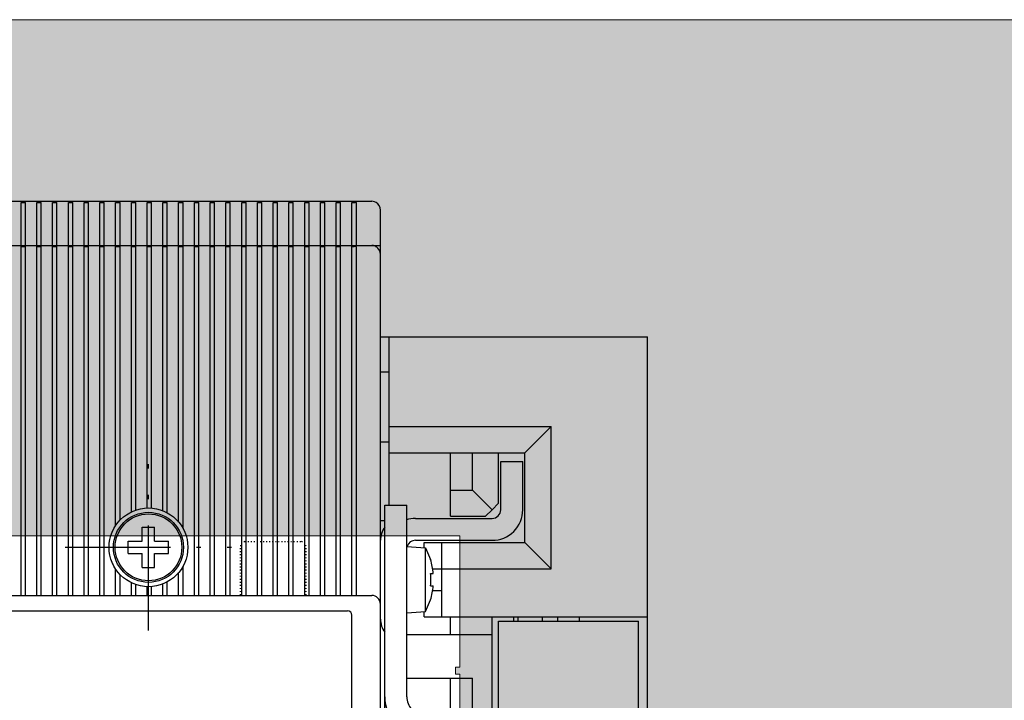
# Model space of a CAD drawing. Units: millimetres. Extents: x -916 to 10759, y -4572 to 2942.
# Drawn here: x 5055 to 5167, y -3117 to -3039 of the extents above; entities that cross this region are included whole.
import ezdxf

# ---------------------------------------------------------------- set-up
doc = ezdxf.new("R2010")
doc.units = ezdxf.units.MM
doc.linetypes.add('DASHDOT', pattern=[18.5, 12, -3, 0.5, -3])
doc.linetypes.add('DOT', pattern=[0.25, 0, -0.25])
doc.layers.add('255', color=7, linetype='Continuous')
doc.layers.add('Закрытия', color=254, linetype='Continuous', lineweight=25, transparency=0.3)
doc.layers.add('Контур', color=253, linetype='Continuous', lineweight=25)

# ---------------------------------------------------------------- blocks, each defined once
blk = doc.blocks.new('R5PKIB2V61614')
at = {"layer": 'Закрытия'}
h = blk.add_hatch(color=256, dxfattribs=at)
h.dxf.hatch_style = 1
h.set_gradient(color1=(203, 208, 204), color2=(203, 208, 204), tint=1)
h.paths.add_polyline_path([(4951.3, -3039.19), (4951.3, -3040.93), (4951.3, -3041.43), (4950.8, -3041.43), (4950.8, -3039.19), (4933.3, -3039.19), (4931.3, -3041.19), (4931.3, -3285.19), (4933.3, -3287.19), (4950.8, -3287.19), (4950.8, -3284.95), (4951.3, -3284.95), (4951.3, -3285.45), (4951.3, -3287.19), (5392.3, -3287.19), (5392.3, -3285.45), (5392.3, -3284.95), (5392.8, -3284.95), (5392.8, -3287.19), (5410.3, -3287.19), (5412.3, -3285.19), (5412.3, -3041.19), (5410.3, -3039.19), (5392.8, -3039.19), (5392.8, -3041.43), (5392.3, -3041.43), (5392.3, -3040.93), (5392.3, -3039.19)])
h.paths.add_polyline_path([(5104.8, -3113.19), (5104.3, -3113.19), (5104.3, -3113.99), (5104.8, -3113.99), (5104.8, -3167.69), (5119.3, -3167.69), (5119.3, -3168.19), (5120.3, -3168.19), (5120.3, -3167.69), (5133.8, -3167.69, -0.999883), (5133.8, -3185.69), (5120.3, -3185.69), (5120.3, -3185.19), (5119.3, -3185.19), (5119.3, -3185.69), (5104.8, -3185.69), (5104.8, -3214.69), (5047.2, -3214.69), (5047.2, -3214.19), (5046.4, -3214.19), (5046.4, -3214.69), (4988.8, -3214.69), (4988.8, -3199.69), (4989.3, -3199.69), (4989.3, -3198.89), (4988.8, -3198.89), (4988.8, -3113.99), (4989.3, -3113.99), (4989.3, -3113.19), (4988.8, -3113.19), (4988.8, -3098.19), (5046.4, -3098.19), (5046.4, -3098.69), (5047.2, -3098.69), (5047.2, -3098.19), (5104.8, -3098.19)], flags=16)
h.paths.add_polyline_path([(5178.8, -3098.19), (5236.4, -3098.19), (5236.4, -3098.69), (5237.2, -3098.69), (5237.2, -3098.19), (5294.8, -3098.19), (5294.8, -3113.19), (5294.3, -3113.19), (5294.3, -3113.99), (5294.8, -3113.99), (5294.8, -3167.69), (5309.3, -3167.69), (5309.3, -3168.19), (5310.3, -3168.19), (5310.3, -3167.69), (5323.8, -3167.69, -0.999883), (5323.8, -3185.69), (5310.3, -3185.69), (5310.3, -3185.19), (5309.3, -3185.19), (5309.3, -3185.69), (5294.8, -3185.69), (5294.8, -3214.69), (5237.2, -3214.69), (5237.2, -3214.19), (5236.4, -3214.19), (5236.4, -3214.69), (5178.8, -3214.69), (5178.8, -3199.69), (5179.3, -3199.69), (5179.3, -3198.89), (5178.8, -3198.89), (5178.8, -3113.99), (5179.3, -3113.99), (5179.3, -3113.19), (5178.8, -3113.19)], flags=16)
h.paths.add_polyline_path([(4953.42, -3138.19), (4953.42, -3188.19), (4951.3, -3188.19, 0.241513), (4937.15, -3188.19), (4935.03, -3188.19), (4935.03, -3173.19), (4942.1, -3173.19), (4943.48, -3173), (4944.81, -3172.43), (4946.03, -3171.51), (4947.1, -3170.26), (4947.98, -3168.75), (4948.64, -3167.02), (4949.04, -3165.14), (4949.18, -3163.19), (4949.04, -3161.24), (4948.64, -3159.36), (4947.98, -3157.63), (4947.1, -3156.12), (4946.03, -3154.88), (4944.81, -3153.95), (4943.48, -3153.38), (4942.1, -3153.19), (4935.03, -3153.19), (4935.03, -3138.19), (4937.15, -3138.19, 0.241513), (4951.3, -3138.19)], flags=16)
h.paths.add_polyline_path([(4944.75, -3169.94), (4933.25, -3169.94, -0.413959), (4932.25, -3168.94), (4932.25, -3157.44, -0.41443), (4933.25, -3156.44), (4944.75, -3156.44, -0.41433), (4945.75, -3157.44), (4945.75, -3168.94, -0.414135)], flags=16)
h.paths.add_polyline_path([(4941.9, -3163.19, -1), (4936.1, -3163.19, -1)], flags=16)
h.paths.add_polyline_path([(4941.5, -3162.69), (4941.5, -3163.69), (4939.5, -3163.69), (4939.5, -3165.69), (4938.5, -3165.69), (4938.5, -3163.69), (4936.5, -3163.69), (4936.5, -3162.69), (4938.5, -3162.69), (4938.5, -3160.69), (4939.5, -3160.69), (4939.5, -3162.69)], flags=0)
h.paths.add_polyline_path([(5390.19, -3138.19), (5392.31, -3138.19, 0.241513), (5406.45, -3138.19), (5408.57, -3138.19), (5408.57, -3153.19), (5401.5, -3153.19), (5400.12, -3153.38), (5398.79, -3153.95), (5397.57, -3154.88), (5396.5, -3156.12), (5395.62, -3157.63), (5394.97, -3159.36), (5394.56, -3161.24), (5394.43, -3163.19), (5394.56, -3165.14), (5394.97, -3167.02), (5395.62, -3168.75), (5396.5, -3170.26), (5397.57, -3171.51), (5398.79, -3172.43), (5400.12, -3173), (5401.5, -3173.19), (5408.57, -3173.19), (5408.57, -3188.19), (5406.45, -3188.19, 0.241513), (5392.31, -3188.19), (5390.19, -3188.19)], flags=16)
h.paths.add_polyline_path([(5398.85, -3156.44), (5410.35, -3156.44, -0.413997), (5411.35, -3157.44), (5411.35, -3168.94, -0.414468), (5410.35, -3169.94), (5398.85, -3169.94, -0.414292), (5397.85, -3168.94), (5397.85, -3168.94), (5397.85, -3157.44, -0.414097)], flags=16)
h.paths.add_polyline_path([(5407.5, -3163.19, -1), (5401.7, -3163.19, -1)], flags=16)
h.paths.add_polyline_path([(5402.1, -3162.69), (5404.1, -3162.69), (5404.1, -3160.69), (5405.1, -3160.69), (5405.1, -3162.69), (5407.1, -3162.69), (5407.1, -3163.69), (5405.1, -3163.69), (5405.1, -3165.69), (5404.1, -3165.69), (5404.1, -3163.69), (5402.1, -3163.69)], flags=0)
at = {"layer": 'Контур', "linetype": 'Continuous', "lineweight": 15}
for p, q in [((5392.3, -3039.19), (4951.3, -3039.19)), ((5104.8, -3098.19), (5047.2, -3098.19)), ((5104.8, -3113.19), (5104.8, -3098.19)), ((5104.3, -3113.19), (5104.8, -3113.19)), ((5104.3, -3113.99), (5104.3, -3113.19)), ((5104.8, -3113.99), (5104.3, -3113.99)), ((5104.8, -3167.69), (5104.8, -3113.99))]:
    blk.add_line(p, q, dxfattribs=at)
blk = doc.blocks.new('FIANCATA')
at = {"color": 132, "linetype": 'Continuous'}
for p, q in [((-1, 166.250008), (0.000034, 166.250008)), ((0.000034, 166.25), (25.500031, 166.25)), ((0.000034, 156.000015), (0.000034, 166.25)), ((25.500031, 166.25), (28.500033, 166.25)), ((28.500033, 166.25), (29.500042, 166.25)), ((29.500042, 134.250015), (29.500042, 166.25)), ((-1, 162.250008), (0.000034, 162.250008)), ((0.000034, 156.000015), (18.500032, 156.000015)), ((0.000034, 153.000015), (0.000034, 156.000015)), ((15.500032, 153.000015), (18.500032, 156.000015)), ((18.500032, 139.750015), (18.500032, 156.000015)), ((-1.000073, 154.250004), (0.000034, 154.250004)), ((0.000034, 147.000015), (0.000034, 153.000015)), ((0.000034, 153.000015), (15.500032, 153.000015)), ((7.000032, 148.750015), (7.000032, 153.000015)), ((9.500032, 148.750015), (9.500032, 153.000015)), ((12.500032, 147.250015), (12.500032, 153.000015)), ((15.500032, 142.750015), (15.500032, 153.000015)), ((7.000032, 148.750015), (9.500032, 148.750015)), ((7.000032, 145.750015), (7.000032, 148.750015)), ((9.500032, 148.750015), (11.750032, 146.500015)), ((11.000032, 145.750015), (11.750032, 146.500015)), ((11.750032, 146.500015), (12.500032, 147.250015)), ((-1, 145.250016), (-0.499968, 145.250016)), ((7.000032, 145.750015), (11.000032, 145.750015)), ((6.000032, 142.750015), (15.500032, 142.750015)), ((15.500032, 142.750015), (18.500032, 139.750015)), ((6.000032, 139.750015), (18.500032, 139.750015)), ((6.000033, 134.250015), (25.500031, 134.250015)), ((6.999928, 132.250015), (6.999928, 134.250015)), ((14.749964, 133.750015), (14.749964, 134.250015)), ((17.500032, 133.750015), (17.500032, 134.250015)), ((19.250032, 133.750015), (19.250032, 134.250015)), ((21.750032, 133.750015), (21.750032, 134.250015)), ((25.500031, 134.250015), (28.500033, 134.250015)), ((28.500033, 134.250015), (29.500042, 134.250015)), ((29.500042, 104.249969), (29.500042, 134.250015)), ((12.500028, 104.249969), (17.500032, 104.249969)), ((12.500028, 71.499954), (12.500028, 104.249969)), ((17.500032, 104.250015), (29.500042, 104.250015)), ((29.500042, 41.25), (29.500042, 104.249969)), ((29.500042, 99.104672), (30.500023, 99.104672)), ((30.500022, 89.249954), (30.500022, 99.104672)), ((30.500022, 79.395236), (30.500022, 89.249954)), ((29.500042, 79.395236), (30.500022, 79.395236)), ((6.000028, 72.999954), (6.000028, 77.714443)), ((6.000028, 68.999954), (6.000028, 71.999969)), ((12.500028, 68.999954), (12.500028, 71.499954)), ((12.500028, 71.499954), (16.000028, 71.499954)), ((6.000028, 68.999954), (7.000028, 68.999954)), ((6.000028, 58.499954), (6.000028, 68.999954)), ((7.000028, 68.999954), (12.500028, 68.999954)), ((12.500028, 68.999954), (16.00003, 68.999954)), ((6.000028, 45.25), (6.000028, 58.499954)), ((6.000028, 58.499954), (7.000028, 58.499954)), ((7.000028, 58.499954), (12.500028, 58.499954)), ((12.500028, 58.499954), (16.000028, 58.499954)), ((12.500028, 55.999954), (12.500028, 58.499954)), ((12.500028, 41.249954), (12.500028, 55.999954)), ((12.500028, 55.999954), (16.000028, 55.999954)), ((-1, 50.249961), (-0.499968, 50.249961)), ((2.000032, 50.249961), (2.500034, 50.249961)), ((2.500034, 50.249961), (6.000028, 50.249961)), ((6.000028, 45.25), (7.000028, 44.25)), ((7.000028, 44.25), (10.000032, 41.249996)), ((-1, 41.250008), (-0.364835, 41.250008)), ((2.229596, 41.250008), (3.000032, 41.250008)), ((3.000032, 40.75), (3.000032, 41.25)), ((3.000032, 41.25), (7.000032, 41.25)), ((10.000032, 41.25), (12.500028, 41.25)), ((10.000038, 37.25), (10.000038, 41.249954)), ((12.500057, 37.249985), (12.500057, 41.249954)), ((29.500042, 37.249985), (29.500042, 41.25)), ((3.000032, 34.750015), (3.000032, 38.25)), ((-1, 37.249992), (3.000032, 37.249992)), ((10.000038, 30.249984), (10.000038, 37.25)), ((12.500057, 30.249985), (12.500057, 37.249985)), ((29.500042, 30.249985), (29.500042, 37.249985)), ((3.000032, 34.749974), (4.00002, 34.749978)), ((3.000034, 30.249984), (3.000034, 34.749996)), ((4.00002, 34.749978), (7.000021, 34.749989)), ((4.000023, 30.249984), (4.000023, 34.749996)), ((7.000023, 30.249984), (7.000023, 34.749997)), ((-1, 32.249961), (3.000032, 32.249961)), ((-1, 30.249733), (-0.000586, 30.249733)), ((-0.000586, 30.249733), (3.000032, 30.249727)), ((-0.000502, 27.249961), (-0.000494, 30.249984)), ((3.000032, 30.249727), (10.000032, 30.249712)), ((7.003517, 30.249984), (10.000032, 30.251576)), ((7.032348, 30.25), (9.999938, 30.251998)), ((9.999902, 30.249875), (12.500057, 27.249941)), ((12.500057, 27.249941), (12.500057, 30.249985)), ((29.500042, 26.249983), (29.500042, 30.249985)), ((-0.0006, 27.249975), (3.000032, 27.249975)), ((-0.0006, 26.249986), (-0.0006, 27.249961)), ((3.000032, 27.249975), (12.500057, 27.249975)), ((-1, 26.249733), (-0.0006, 26.249733)), ((-0.0006, 26.249765), (2.999761, 26.249859)), ((-0.000079, 26.249439), (-0.000079, 26.249986)), ((-0.000079, 26.249439), (2.999985, 26.249533)), ((-0.000017, 23.999985), (0.000028, 26.249439)), ((2.999761, 26.249985), (8.980017, 26.249985)), ((2.999985, 26.249986), (8.980017, 26.249986)), ((8.730017, 22.249985), (8.730017, 26.249866)), ((8.980017, 21.499985), (8.980017, 26.250006)), ((29.500031, 21.499985), (29.500031, 26.249983)), ((-0.000069, 21.499985), (-0.000019, 23.999985)), ((0.000026, 23.999985), (8.729979, 23.999985)), ((0.000026, 21.499985), (8.980017, 21.499985)), ((8.730032, 22.249985), (8.980017, 22.249985)), ((8.980017, 21.499985), (29.500042, 21.499985))]:
    blk.add_line(p, q, dxfattribs=at)
at = {"color": 54, "linetype": 'Continuous'}
for p, q in [((12.750032, 146.500015), (12.750032, 152.000015)), ((12.750032, 152.000015), (15.250032, 152.000015)), ((15.250032, 146.500014), (15.250032, 152.000015)), ((-0.499968, 142.99995), (-0.499968, 147.000015)), ((-0.499968, 147.000015), (2.000032, 147.000015)), ((2.000032, 142.99995), (2.000032, 147.000015)), ((3.000029, 145.500015), (11.750031, 145.500015)), ((-0.999987, 134), (-0.999987, 143)), ((-0.499969, 125.500015), (-0.499969, 142.99995)), ((2.000031, 125.500015), (2.000031, 142.99995)), ((3.000032, 143.000015), (11.750029, 143.000015)), ((-0.499987, 132.499991), (-0.499987, 135.509363)), ((-0.499972, 125.114058), (-0.499972, 125.500015)), ((-0.499967, 120.750015), (-0.499967, 125.114058)), ((2.000028, 125.114058), (2.000028, 125.500015)), ((2.585814, 123.699844), (6.432004, 119.853655)), ((0.818047, 121.932077), (4.664237, 118.085888)), ((-0.999968, 120.750015), (-0.499968, 120.750015)), ((-0.499968, 120.750015), (2.000032, 120.750015)), ((5.250023, 81.328399), (5.250023, 116.671674)), ((7.750023, 81.328399), (7.750023, 116.671674)), ((0.818042, 76.067991), (4.664237, 79.914185)), ((-0.999968, 77.750015), (-0.499968, 77.750015)), ((-0.499968, 77.750015), (2.000032, 77.750015)), ((-0.499968, 72.886011), (-0.499968, 77.750015)), ((2.000032, 77.249981), (2.000032, 77.750015)), ((2.585809, 74.300224), (6.432004, 78.146418)), ((-0.499977, 72.499941), (-0.499977, 72.886011)), ((-0.499968, 41.75), (-0.499968, 72.499941)), ((2.000032, 72.499941), (2.000032, 72.879908)), ((2.000032, 41.75), (2.000032, 72.499941)), ((-0.999968, 56.249969), (-0.499968, 56.249969)), ((3.000031, 40.75), (6.250032, 40.75)), ((3.000032, 38.25), (6.250032, 38.25)), ((7.250032, 34.75), (7.250032, 37.25)), ((9.750032, 34.75), (9.750032, 37.25)), ((7.250032, 33.75), (7.250032, 34.75)), ((7.250032, 31.75), (7.250032, 33.75)), ((9.750032, 33.728616), (9.750032, 34.75)), ((9.750032, 31.75), (9.750032, 33.728616)), ((7.250032, 31.75), (9.750032, 31.75))]:
    blk.add_line(p, q, dxfattribs=at)
at = {"color": 1, "linetype": 'Continuous'}
for p, q in [((2.000032, 142.294394), (4.132612, 142.126777)), ((2.000032, 142.277538), (4.132612, 142.126777)), ((4.132612, 142.126777), (4.730189, 140.8)), ((4.132612, 142.126777), (4.732042, 140.8)), ((4.132612, 138.5), (4.132612, 142.126777)), ((4.730189, 140.8), (4.732042, 140.8)), ((4.132612, 134.873223), (4.132612, 138.5)), ((4.730189, 139.2), (5.0385, 139.2)), ((4.730189, 137.8), (5.0385, 137.8)), ((4.132612, 134.873223), (4.732042, 136.2)), ((4.132612, 134.873223), (4.730189, 136.2)), ((4.730189, 136.2), (4.732042, 136.2)), ((2.000032, 134.705606), (4.132612, 134.873223))]:
    blk.add_line(p, q, dxfattribs=at)
at = {"color": 2, "linetype": 'Continuous'}
for p, q in [((4.000032, 142.137198), (4.000032, 142.750016)), ((4.000032, 142.750015), (6.000032, 142.750015)), ((6.000032, 139.750015), (6.000032, 142.750015)), ((4.94126, 139.750015), (6.000032, 139.750015)), ((6.000032, 134.250015), (6.000032, 139.750015)), ((4.941266, 137.250015), (6.000032, 137.250015)), ((4.000032, 134.250015), (4.000032, 134.862802)), ((4.000032, 134.250015), (6.000032, 134.250015)), ((2.000032, 127.250015), (6.000032, 127.250015)), ((6.000032, 127.250015), (7.000032, 127.250015)), ((7.000032, 119.082751), (7.000032, 127.250015)), ((7.000032, 127.250015), (9.500032, 127.250015)), ((9.500032, 110.249976), (9.500032, 127.250015)), ((5.535643, 120.750015), (6.000032, 120.750015)), ((6.000032, 120.750015), (7.000032, 120.750015)), ((7.000032, 40.552029), (7.000032, 43.249939)), ((7.000032, 37.749969), (7.000032, 37.794515)), ((9.750032, 36.749969), (10.000026, 36.749969))]:
    blk.add_line(p, q, dxfattribs=at)
at = {"color": 5, "linetype": 'Continuous'}
for p, q in [((11.75003, 120.359282), (11.75003, 134.250015)), ((14.25003, 133.750015), (14.25003, 134.250015)), ((11.75003, 110.249976), (11.75003, 120.359282))]:
    blk.add_line(p, q, dxfattribs=at)
at = {"color": 210, "linetype": 'Continuous'}
for p, q in [((12.500032, 130), (12.500032, 133.750015)), ((12.500032, 133.750015), (19.000032, 133.750015)), ((19.000032, 133.750015), (22.000032, 133.750015)), ((22.000032, 133.750015), (28.500032, 133.750015)), ((28.500032, 130), (28.500032, 133.750015)), ((12.500032, 126), (12.500032, 130)), ((28.500032, 126), (28.500032, 130)), ((12.500032, 104.249974), (12.500032, 126)), ((28.500032, 104.249964), (28.500032, 126)), ((12.500032, 104.250015), (19.000032, 104.250015)), ((19.000032, 104.250015), (22.000032, 104.250015)), ((22.000032, 104.250015), (28.500032, 104.250015))]:
    blk.add_line(p, q, dxfattribs=at)
at = {"color": 7, "linetype": 'Continuous'}
for p, q in [((2.000032, 132.250016), (11.750061, 132.250015)), ((0.999999, 118.250016), (0.999999, 120.750015)), ((-0.999987, 119.750016), (0.999999, 119.750016)), ((0.999999, 118.250016), (4.500109, 118.250015)), ((9.500032, 118.250015), (11.750061, 118.250015))]:
    blk.add_line(p, q, dxfattribs=at)
at = {"color": 214, "linetype": 'Continuous'}
for p, q in [((7.750023, 110.249976), (12.500032, 110.249976)), ((7.750023, 104.749974), (12.500032, 104.749974))]:
    blk.add_line(p, q, dxfattribs=at)
at = {"color": 136, "linetype": 'Continuous'}
for p, q in [((7.750023, 104.249969), (12.500028, 104.249969)), ((6.000028, 71.999969), (6.000028, 72.999954)), ((6.000028, 71.999969), (7.000028, 71.999969)), ((7.000028, 71.999969), (12.500028, 71.999969))]:
    blk.add_line(p, q, dxfattribs=at)
at = {"color": 7, "linetype": 'DASHDOT'}
for p, q in [((19.500036, 89.249954), (52.49994, 89.249955)), ((16.000115, 45.999954), (16.000115, 81.499954)), ((-1.749885, 63.749954), (33.750115, 63.749954)), ((0.750028, 63.749954), (31.250028, 63.749954))]:
    blk.add_line(p, q, dxfattribs=at)
at = {"color": 3, "linetype": 'Continuous'}
for p, q in [((6.000032, 43.249939), (6.000032, 45.249996)), ((7.000032, 43.249939), (7.000032, 44.249996)), ((6.000032, 43.249939), (7.000032, 43.249939))]:
    blk.add_line(p, q, dxfattribs=at)
at = {"color": 54, "linetype": 'Continuous'}
for centre, radius, start, end in [((11.750032, 146.500015), 3.5, 269.999945, 359.999973), ((11.750032, 146.500015), 1, 269.999945, 359.999973), ((3.000032, 142.000015), 3.5, 90.000055, 107.172183), ((1.500013, 143), 2.5, 143.12968, 180), ((3.000032, 142.000015), 1, 90, 161.905219), ((1.500013, 134), 2.5, 180.000001, 216.87032), ((4.000041, 125.114063), 4.500015, 180.000063, 224.999927), ((4.000034, 125.11406), 2.000007, 180.000064, 224.999927), ((3.250009, 116.671669), 4.500015, 0.000073, 44.999927), ((3.250017, 116.671672), 2.000007, 0.000073, 44.999927), ((3.250017, 81.328401), 2.000007, 315.000073, 359.999927), ((3.250009, 81.328405), 4.500015, 315.000073, 359.999927), ((4.000037, 72.886005), 4.500015, 135.000073, 179.999927), ((4.000029, 72.886008), 2.000007, 135.000074, 180.174743), ((3.000032, 41.75), 3.5, 180, 270), ((3.000032, 41.75), 1, 180, 269.999945), ((6.250032, 37.25), 3.5, 0, 90), ((6.250032, 37.25), 1, 0, 90)]:
    blk.add_arc(centre, radius, start, end, dxfattribs=at)
at = {"color": 1, "linetype": 'Continuous'}
for radius, start, end in [(7.969316, 5.039178, 16.774574), (7.662245, 0, 5.241681), (7.662245, 354.758319, 0), (7.969316, 343.225426, 354.960822)]:
    blk.add_arc((-2.900014, 138.5), radius, start, end, dxfattribs=at)
at = {"color": 132, "linetype": 'Continuous'}
for centre, radius, start, end in [((16.000028, 63.749954), 7.75, 270, 90), ((16.000028, 63.749954), 7.75, 137.357692, 222.642311), ((16.000028, 63.749954), 5.25, 89.999982, 270.00001), ((16.000115, 63.749954), 5.249986, 269.999055, 90.000922)]:
    blk.add_arc(centre, radius, start, end, dxfattribs=at)
at = {"color": 3, "linetype": 'Continuous'}
blk.add_arc((16.000032, 63.749969), 5.249999, 269.972422, 270, dxfattribs=at)
at = {"color": 2, "linetype": 'Continuous'}
blk.add_arc((8.000032, 37.749969), 1, 180, 216.053312, dxfattribs=at)
blk = doc.blocks.new('t4 m')
at = {"color": 92, "linetype": 'Continuous'}
for p, q in [((-44.583434, 133.85), (54.583524, 133.85)), ((16.450044, 133.716026), (16.950044, 133.716026)), ((16.450044, 132.85), (16.450044, 133.716026)), ((16.450044, 128.799994), (16.450044, 132.85)), ((16.950044, 132.85), (16.950044, 133.716026)), ((16.950044, 128.799994), (16.950044, 132.85)), ((18.250044, 133.716026), (18.750044, 133.716026)), ((18.250044, 132.85), (18.250044, 133.716026)), ((18.250044, 128.799994), (18.250044, 132.85)), ((18.750044, 132.85), (18.750044, 133.716026)), ((18.750044, 128.799994), (18.750044, 132.85)), ((20.050044, 133.716026), (20.550044, 133.716026)), ((20.050044, 132.85), (20.050044, 133.716026)), ((20.050044, 128.799994), (20.050044, 132.85)), ((20.550044, 132.85), (20.550044, 133.716026)), ((20.550044, 128.799994), (20.550044, 132.85)), ((21.850044, 133.716026), (22.350044, 133.716026)), ((21.850044, 132.85), (21.850044, 133.716026)), ((21.850044, 128.799994), (21.850044, 132.85)), ((22.350044, 132.85), (22.350044, 133.716026)), ((22.350044, 128.799994), (22.350044, 132.85)), ((23.650044, 133.716026), (24.150044, 133.716026)), ((23.650044, 132.85), (23.650044, 133.716026)), ((23.650044, 128.799994), (23.650044, 132.85)), ((24.150044, 132.85), (24.150044, 133.716026)), ((24.150044, 128.799994), (24.150044, 132.85)), ((25.450044, 133.716026), (25.950044, 133.716026)), ((25.450044, 132.85), (25.450044, 133.716026)), ((25.450044, 128.799994), (25.450044, 132.85)), ((25.950044, 132.85), (25.950044, 133.716026)), ((25.950044, 128.799994), (25.950044, 132.85)), ((27.250044, 133.716026), (27.750044, 133.716026)), ((27.250044, 132.85), (27.250044, 133.716026)), ((27.250044, 128.799994), (27.250044, 132.85)), ((27.750044, 132.85), (27.750044, 133.716026)), ((27.750044, 128.799994), (27.750044, 132.85)), ((29.050044, 133.716026), (29.550044, 133.716026)), ((29.050044, 132.85), (29.050044, 133.716026)), ((29.050044, 128.799994), (29.050044, 132.85)), ((29.550044, 132.85), (29.550044, 133.716026)), ((29.550044, 128.799994), (29.550044, 132.85)), ((30.850044, 133.716026), (31.350044, 133.716026)), ((30.850044, 132.85), (30.850044, 133.716026)), ((30.850044, 128.799994), (30.850044, 132.85)), ((31.350044, 132.85), (31.350044, 133.716026)), ((31.350044, 128.799994), (31.350044, 132.85)), ((32.650044, 133.716026), (33.150044, 133.716026)), ((32.650044, 132.85), (32.650044, 133.716026)), ((32.650044, 128.799994), (32.650044, 132.85)), ((33.150044, 132.85), (33.150044, 133.716026)), ((33.150044, 128.799994), (33.150044, 132.85)), ((34.450044, 133.716026), (34.950044, 133.716026)), ((34.450044, 132.85), (34.450044, 133.716026)), ((34.450044, 128.799994), (34.450044, 132.85)), ((34.950044, 132.85), (34.950044, 133.716026)), ((34.950044, 128.799994), (34.950044, 132.85)), ((36.250044, 133.716026), (36.750044, 133.716026)), ((36.250044, 132.85), (36.250044, 133.716026)), ((36.250044, 128.799994), (36.250044, 132.85)), ((36.750044, 132.85), (36.750044, 133.716026)), ((36.750044, 128.799994), (36.750044, 132.85)), ((38.050044, 133.716026), (38.550044, 133.716026)), ((38.050044, 132.85), (38.050044, 133.716026)), ((38.050044, 128.799994), (38.050044, 132.85)), ((38.550044, 132.85), (38.550044, 133.716026)), ((38.550044, 128.799994), (38.550044, 132.85)), ((39.850044, 133.716026), (40.350044, 133.716026)), ((39.850044, 132.85), (39.850044, 133.716026)), ((39.850044, 128.799994), (39.850044, 132.85)), ((40.350044, 132.85), (40.350044, 133.716026)), ((40.350044, 128.799994), (40.350044, 132.85)), ((41.650044, 133.716026), (42.150044, 133.716026)), ((41.650044, 132.85), (41.650044, 133.716026)), ((41.650044, 128.799994), (41.650044, 132.85)), ((42.150044, 132.85), (42.150044, 133.716026)), ((42.150044, 128.799994), (42.150044, 132.85)), ((43.450044, 133.716026), (43.950044, 133.716026)), ((43.450044, 132.85), (43.450044, 133.716026)), ((43.450044, 128.799994), (43.450044, 132.85)), ((43.950044, 132.85), (43.950044, 133.716026)), ((43.950044, 128.799994), (43.950044, 132.85)), ((45.250044, 133.716026), (45.750044, 133.716026)), ((45.250044, 132.85), (45.250044, 133.716026)), ((45.250044, 128.799994), (45.250044, 132.85)), ((45.750044, 132.85), (45.750044, 133.716026)), ((45.750044, 128.799994), (45.750044, 132.85)), ((45.76265, 133.85), (47.600046, 133.85)), ((47.050044, 133.716026), (47.550044, 133.716026)), ((47.050044, 132.85), (47.050044, 133.716026)), ((47.050044, 128.799994), (47.050044, 132.85)), ((47.550044, 132.85), (47.550044, 133.716026)), ((47.550044, 128.799994), (47.550044, 132.85)), ((48.850044, 133.716026), (49.350044, 133.716026)), ((48.850044, 132.85), (48.850044, 133.716026)), ((48.850044, 128.799994), (48.850044, 132.85)), ((49.350044, 132.85), (49.350044, 133.716026)), ((49.350044, 128.799994), (49.350044, 132.85)), ((50.000046, 133.85), (51.134018, 133.85)), ((50.650044, 133.716026), (51.150044, 133.716026)), ((50.650044, 132.85), (50.650044, 133.716026)), ((50.650044, 128.799994), (50.650044, 132.85)), ((51.150044, 132.85), (51.150044, 133.716026)), ((51.150044, 128.799994), (51.150044, 132.85)), ((52.450044, 133.716026), (52.950044, 133.716026)), ((52.450044, 132.85), (52.450044, 133.716026)), ((52.450044, 128.799994), (52.450044, 132.85)), ((52.950044, 132.85), (52.950044, 133.716026)), ((52.950044, 128.799994), (52.950044, 132.85)), ((54.250044, 133.716026), (54.605664, 133.716026)), ((54.250044, 132.85), (54.250044, 133.716026)), ((54.250044, 128.799994), (54.250044, 132.85)), ((54.583524, 133.850026), (56.500046, 133.850026)), ((54.750044, 132.850026), (54.750044, 133.708468)), ((54.750044, 128.799994), (54.750044, 132.850026)), ((57.500046, 107.35), (57.500046, 132.850026))]:
    blk.add_line(p, q, dxfattribs=at)
at = {"color": 154, "linetype": 'Continuous'}
blk.add_line((57.500046, 107.35), (57.500046, 132.85), dxfattribs=at)
at = {"color": 252, "linetype": 'Continuous'}
for p, q in [((-44.5, 128.799994), (54.5, 128.799994)), ((16.45, 128.66602), (16.95, 128.66602)), ((16.45, 127.799994), (16.45, 128.66602)), ((16.95, 127.799994), (16.95, 128.66602)), ((18.25, 128.66602), (18.75, 128.66602)), ((18.25, 127.799994), (18.25, 128.66602)), ((18.75, 127.799994), (18.75, 128.66602)), ((20.05, 128.66602), (20.55, 128.66602)), ((20.05, 127.799994), (20.05, 128.66602)), ((20.55, 127.799994), (20.55, 128.66602)), ((21.85, 128.66602), (22.35, 128.66602)), ((21.85, 127.799994), (21.85, 128.66602)), ((22.35, 127.799994), (22.35, 128.66602)), ((23.65, 128.66602), (24.15, 128.66602)), ((23.65, 127.799994), (23.65, 128.66602)), ((24.15, 127.799994), (24.15, 128.66602)), ((25.45, 128.66602), (25.95, 128.66602)), ((25.45, 127.799994), (25.45, 128.66602)), ((25.95, 127.799994), (25.95, 128.66602)), ((27.25, 128.66602), (27.75, 128.66602)), ((27.25, 127.82451), (27.25, 128.66602)), ((27.75, 127.799994), (27.75, 128.66602)), ((29.05, 128.66602), (29.55, 128.66602)), ((29.05, 127.82451), (29.05, 128.66602)), ((29.55, 127.799994), (29.55, 128.66602)), ((30.85, 128.66602), (31.35, 128.66602)), ((30.85, 127.82451), (30.85, 128.66602)), ((31.35, 127.799994), (31.35, 128.66602)), ((32.65, 128.66602), (33.15, 128.66602)), ((32.65, 127.82451), (32.65, 128.66602)), ((33.15, 127.799994), (33.15, 128.66602)), ((34.45, 128.66602), (34.95, 128.66602)), ((34.45, 127.82451), (34.45, 128.66602)), ((34.95, 127.799994), (34.95, 128.66602)), ((36.25, 128.66602), (36.75, 128.66602)), ((36.25, 127.799994), (36.25, 128.66602)), ((36.75, 127.799994), (36.75, 128.66602)), ((38.05, 128.66602), (38.55, 128.66602)), ((38.05, 127.799994), (38.05, 128.66602)), ((38.55, 127.799994), (38.55, 128.66602)), ((39.85, 128.66602), (40.35, 128.66602)), ((39.85, 127.799994), (39.85, 128.66602)), ((40.35, 127.799994), (40.35, 128.66602)), ((41.65, 128.66602), (42.15, 128.66602)), ((41.65, 127.799994), (41.65, 128.66602)), ((42.15, 127.799994), (42.15, 128.66602)), ((43.45, 128.66602), (43.95, 128.66602)), ((43.45, 127.799994), (43.45, 128.66602)), ((43.95, 127.799994), (43.95, 128.66602)), ((45.25, 128.66602), (45.75, 128.66602)), ((45.25, 127.799994), (45.25, 128.66602)), ((45.75, 127.799994), (45.75, 128.66602)), ((47.05, 128.66602), (47.55, 128.66602)), ((47.05, 127.799994), (47.05, 128.66602)), ((47.55, 127.799994), (47.55, 128.66602)), ((48.85, 128.66602), (49.35, 128.66602)), ((48.85, 127.799994), (48.85, 128.66602)), ((49.35, 127.799994), (49.35, 128.66602)), ((50.65, 128.66602), (51.15, 128.66602)), ((50.65, 127.799994), (50.65, 128.66602)), ((51.15, 127.799994), (51.15, 128.66602)), ((52.45, 128.66602), (52.95, 128.66602)), ((52.45, 127.799994), (52.45, 128.66602)), ((52.95, 127.799994), (52.95, 128.66602)), ((54.25, 128.66602), (54.5, 128.66602)), ((54.25, 127.799994), (54.25, 128.66602)), ((54.5, 128.799994), (56.5, 128.799994)), ((54.75, 127.810842), (54.75, 128.658792)), ((16.45, 89.800004), (16.45, 127.799994)), ((16.95, 89.800004), (16.95, 127.799994)), ((18.25, 89.800004), (18.25, 127.799994)), ((18.75, 89.800004), (18.75, 127.799994)), ((20.05, 89.800004), (20.05, 127.799994)), ((20.55, 89.800004), (20.55, 127.799994)), ((21.85, 89.800004), (21.85, 127.799994)), ((22.35, 89.800004), (22.35, 127.799994)), ((23.65, 89.800004), (23.65, 127.799994)), ((24.15, 89.800004), (24.15, 127.799994)), ((25.45, 89.800004), (25.45, 127.799994)), ((25.95, 89.800004), (25.95, 127.799994)), ((27.25, 96.787472), (27.25, 127.82451)), ((27.75, 97.412478), (27.75, 127.799994)), ((29.05, 98.355556), (29.05, 127.82451)), ((29.55, 98.559992), (29.55, 127.799994)), ((30.85, 98.797502), (30.85, 127.82451)), ((31.35, 98.786372), (31.35, 127.799994)), ((32.65, 98.48659), (32.65, 127.82451)), ((33.15, 98.253166), (33.15, 127.799994)), ((34.45, 97.189208), (34.45, 127.82451)), ((34.95, 96.45581), (34.95, 127.799994)), ((36.25, 89.800004), (36.25, 127.799994)), ((36.75, 89.800004), (36.75, 127.799994)), ((38.05, 89.800004), (38.05, 127.799994)), ((38.55, 89.800004), (38.55, 127.799994)), ((39.85, 89.800004), (39.85, 127.799994)), ((40.35, 89.800004), (40.35, 127.799994)), ((41.65, 89.800004), (41.65, 127.799994)), ((42.15, 89.800004), (42.15, 127.799994)), ((43.45, 89.800004), (43.45, 127.799994)), ((43.95, 89.800004), (43.95, 127.799994)), ((45.25, 89.800004), (45.25, 127.799994)), ((45.75, 89.800004), (45.75, 127.799994)), ((47.05, 89.800004), (47.05, 127.799994)), ((47.55, 89.800004), (47.55, 127.799994)), ((48.85, 89.800004), (48.85, 127.799994)), ((49.35, 89.800004), (49.35, 127.799994)), ((50.65, 89.800004), (50.65, 127.799994)), ((51.15, 89.800004), (51.15, 127.799994)), ((52.45, 89.800004), (52.45, 127.799994)), ((52.95, 89.800004), (52.95, 127.799994)), ((54.25, 89.800004), (54.25, 127.799994)), ((54.75, 89.800004), (54.75, 127.810842)), ((57.5, 89.799618), (57.5, 127.799994)), ((57.500046, 106.65), (57.500046, 107.35)), ((27.25, 89.800004), (27.25, 91.812532)), ((27.75, 89.800004), (27.75, 91.187528)), ((34.45, 89.800004), (34.45, 91.410798)), ((34.95, 89.800004), (34.95, 92.144196)), ((29.05, 89.800004), (29.05, 90.244452)), ((29.55, 89.800004), (29.55, 90.040016)), ((32.65, 89.800004), (32.65, 90.113418)), ((33.15, 89.800004), (33.15, 90.34684)), ((16.45, 88.800004), (16.45, 89.800004)), ((16.95, 88.800004), (16.95, 89.800004)), ((18.25, 88.800004), (18.25, 89.800004)), ((18.75, 88.800004), (18.75, 89.800004)), ((20.05, 88.800004), (20.05, 89.800004)), ((20.55, 88.800004), (20.55, 89.800004)), ((21.85, 88.800004), (21.85, 89.800004)), ((22.35, 88.800004), (22.35, 89.800004)), ((23.65, 88.800004), (23.65, 89.800004)), ((24.15, 88.800004), (24.15, 89.800004)), ((25.45, 88.800004), (25.45, 89.800004)), ((25.95, 88.800004), (25.95, 89.800004)), ((27.25, 88.800004), (27.25, 89.800004)), ((27.75, 88.800004), (27.75, 89.800004)), ((29.05, 88.800004), (29.05, 89.800004)), ((29.55, 88.800004), (29.55, 89.800004)), ((30.85, 88.800004), (30.85, 89.801254)), ((31.35, 88.800004), (31.35, 89.800004)), ((32.65, 88.800004), (32.65, 89.800004)), ((33.15, 88.800004), (33.15, 89.800004)), ((34.45, 88.800004), (34.45, 89.800004)), ((34.95, 88.800004), (34.95, 89.800004)), ((36.25, 88.800004), (36.25, 89.800004)), ((36.75, 88.800004), (36.75, 89.800004)), ((38.05, 88.800004), (38.05, 89.800004)), ((38.55, 88.800004), (38.55, 89.800004)), ((39.85, 88.800004), (39.85, 89.800004)), ((40.35, 88.800004), (40.35, 89.800004)), ((41.65, 88.800004), (41.65, 89.800004)), ((42.15, 88.800004), (42.15, 89.800004)), ((43.45, 88.800004), (43.45, 89.800004)), ((43.95, 88.800004), (43.95, 89.800004)), ((45.25, 88.800004), (45.25, 89.800004)), ((45.75, 88.800004), (45.75, 89.800004)), ((47.05, 88.800004), (47.05, 89.800004)), ((47.55, 88.800004), (47.55, 89.800004)), ((48.85, 88.800004), (48.85, 89.800004)), ((49.35, 88.800004), (49.35, 89.800004)), ((50.65, 88.800004), (50.65, 89.800004)), ((51.15, 88.800004), (51.15, 89.800004)), ((52.45, 88.800004), (52.45, 89.800004)), ((52.95, 88.800004), (52.95, 89.800004)), ((54.25, 88.800004), (54.25, 89.800004)), ((54.75, 88.800004), (54.75, 89.800004)), ((57.5, 87.800004), (57.5, 89.799618)), ((-44.5, 88.800004), (54.5, 88.800004)), ((54.5, 88.800004), (56.5, 88.800004)), ((57.5, -15.2), (57.5, 87.800004)), ((57.500022, 87.349966), (57.500022, 88.849966)), ((-43.75, 87.050004), (53.75, 87.050004)), ((54.25, -13.95), (54.25, 86.550004))]:
    blk.add_line(p, q, dxfattribs=at)
at = {"color": 134, "linetype": 'Continuous'}
for p, q in [((56.5, 128.799994), (56.999992, 128.799994)), ((56.999992, 128.8), (57.5, 128.8)), ((57, 128.592892), (57, 128.8)), ((57.5, 127.799996), (57.5, 128.8)), ((27, 92.503928), (27, 92.506006))]:
    blk.add_line(p, q, dxfattribs=at)
at = {"color": 7, "linetype": 'Continuous'}
blk.add_line((57.500046, 88.85), (57.500046, 106.65), dxfattribs=at)
at = {"color": 7, "linetype": 'DASHDOT'}
for p, q in [((31, 84.800004), (31, 103.800004)), ((21.5, 94.300004), (40.5, 94.300004))]:
    blk.add_line(p, q, dxfattribs=at)
at = {"color": 1, "linetype": 'Continuous'}
for p, q in [((30.3, 95.000004), (30.3, 96.600004)), ((30.3, 96.600004), (31.7, 96.600004)), ((31.7, 95.000004), (31.7, 96.600004)), ((28.7, 95.000004), (30.3, 95.000004)), ((28.7, 93.600004), (28.7, 95.000004)), ((31.7, 95.000004), (33.3, 95.000004)), ((33.3, 93.600004), (33.3, 95.000004)), ((28.7, 93.600004), (30.3, 93.600004)), ((30.3, 92.000004), (30.3, 93.600004)), ((31.7, 92.000004), (31.7, 93.600004)), ((31.7, 93.600004), (33.3, 93.600004)), ((30.3, 92.000004), (31.7, 92.000004))]:
    blk.add_line(p, q, dxfattribs=at)
at = {"color": 3, "linetype": 'DOT'}
for p, q in [((42.000046, 94.949902), (48.500046, 94.949902)), ((41.500046, 88.849966), (41.500046, 94.449902)), ((49.000046, 88.849966), (49.000046, 94.449902))]:
    blk.add_line(p, q, dxfattribs=at)
at = {"color": 253, "linetype": 'Continuous'}
blk.add_line((57.500022, -15.150034), (57.500022, 87.349966), dxfattribs=at)
at = {"color": 92, "linetype": 'Continuous'}
blk.add_lwpolyline([(57.000046, 133.716052), (56.808016, 133.79964), (56.654356, 133.837352), (56.500046, 133.850026)], dxfattribs=at)
at = {"color": 252, "linetype": 'Continuous'}
blk.add_lwpolyline([(56.595854, 128.79539), (56.5, 128.799994)], dxfattribs=at)
blk.add_circle((31, 94.300004), 4.5, dxfattribs=at)
at = {"color": 1, "linetype": 'Continuous'}
for radius in [4, 3.81342]:
    blk.add_circle((31, 94.300004), radius, dxfattribs=at)
at = {"color": 92, "linetype": 'Continuous'}
for centre, radius, start, end in [((53.524748, 110.41427), 23.326788, 86.988965, 87.344082), ((56.500054, 132.850036), 1, 359.999439, 60.00013)]:
    blk.add_arc(centre, radius, start, end, dxfattribs=at)
at = {"color": 252, "linetype": 'Continuous'}
for centre, radius, start, end in [((54.513878, 124.591754), 4.074288, 86.677275, 90.195155), ((56.50001, 127.800004), 1, 359.999439, 90.000561), ((56.5, 87.800004), 1, 0, 90), ((53.75, 86.550004), 0.5, 0, 90)]:
    blk.add_arc(centre, radius, start, end, dxfattribs=at)
at = {"color": 3, "linetype": 'DOT'}
for centre, start, end in [((42.000046, 94.449902), 90, 180), ((48.500046, 94.449902), 0, 90)]:
    blk.add_arc(centre, 0.5, start, end, dxfattribs=at)
at = {"layer": '255', "color": 7, "linetype": 'Continuous'}
blk.add_blockref('FIANCATA', (58.500046, -47.9), dxfattribs=at)

msp = doc.modelspace()

# ---------------------------------------------------------------- block references
for name, p in [('R5PKIB2V61614', (0, 0)), ('t4 m', (5038.22, -3193.79))]:
    msp.add_blockref(name, p)

doc.saveas('drawing.dxf')
